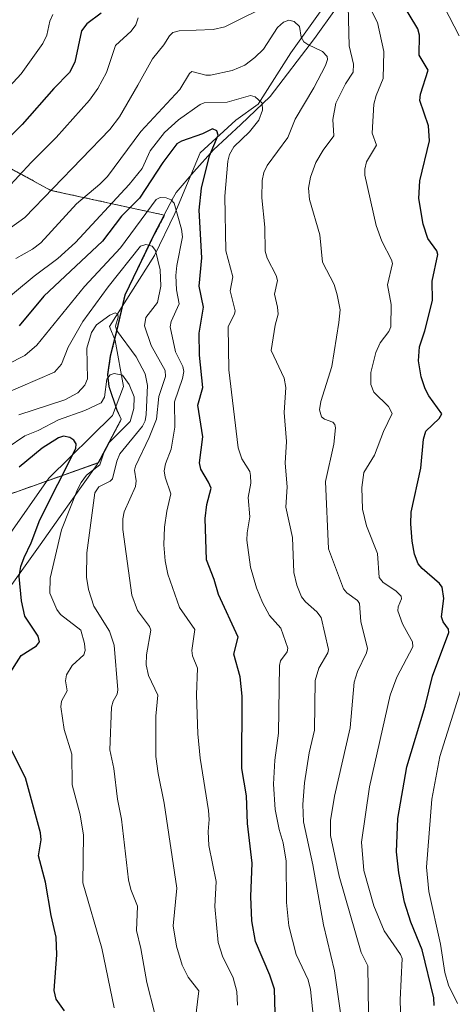
# Model space of a CAD drawing. Units: metres. Extents: x 668231 to 671682, y 4755942 to 4758340.
# Drawn here: x 670515 to 670630, y 4756932 to 4757193 of the extents above; entities that cross this region are included whole.
import ezdxf

# ---------------------------------------------------------------- set-up
doc = ezdxf.new("R2010")
doc.units = ezdxf.units.M
doc.header["$MEASUREMENT"] = 0
doc.linetypes.add('TRAZOS', pattern=[0.75, 0.5, -0.25])
for name, color, linetype, lineweight in [('Arbolado forestal', 92, 'TRAZOS', 0), ('Arbolado forestal CxS', 92, 'Continuous', 0), ('Corriente natural lineal', 142, 'Continuous', 13), ('Curva de nivel maestra', 36, 'Continuous', 30), ('Curva de nivel normal', 36, 'Continuous', 0), ('Matorral', 135, 'Continuous', 0), ('Matorral CxS', 135, 'Continuous', 0), ('Municipio', 9, 'Continuous', 13), ('Municipio CxS', 142, 'Continuous', 0)]:
    doc.layers.add(name, color=color, linetype=linetype, lineweight=lineweight)

# ---------------------------------------------------------------- blocks, each defined once
blk = doc.blocks.new('*U152')
at = {"layer": 'Arbolado forestal CxS', "color": 92, "linetype": 'Continuous', "lineweight": 0}
blk.add_polyline3d([(670510.48, 4757066.6, 1173.08), (670536.19, 4757075.72, 1179.81), (670542.21, 4757087.23, 1179.06), (670541.11, 4757089.6, 1178.16), (670538.98, 4757095.87, 1179.96), (670538.62, 4757099.03, 1180.53), (670539.33, 4757103.88, 1180.97), (670540.16, 4757107.13, 1182.56), (670541.12, 4757110.93, 1184.13), (670543.2, 4757120.15, 1186.67), (670551.01, 4757136.29, 1191.61), (670552.62, 4757139.33, 1193.21), (670553.68, 4757141.32, 1193.92), (670523.5, 4757147.91, 1214.71), (670495.33, 4757163.21, 1232.16)], dxfattribs=at)
blk = doc.blocks.new('*U170')
at = {"layer": 'Curva de nivel normal', "color": 36, "linetype": 'Continuous', "lineweight": 0}
blk.add_polyline3d([(670540.35, 4756931.21, 1180), (670537.09, 4756946.99, 1180), (670532.01, 4756964.36, 1180), (670532.22, 4756977.01, 1180), (670531.27, 4756982.33, 1180), (670529.19, 4756990.3, 1180), (670529.07, 4756998.47, 1180), (670527.07, 4757005, 1180), (670526.2, 4757011.01, 1180), (670526.32, 4757012.46, 1180), (670527.82, 4757015.25, 1180), (670527.38, 4757017.93, 1180), (670527.67, 4757019.45, 1180), (670529.22, 4757021.92, 1180), (670532.26, 4757024.82, 1180), (670532.61, 4757025.93, 1180), (670532.49, 4757027.81, 1180), (670531.45, 4757031.34, 1180), (670526.13, 4757035.47, 1180), (670525.12, 4757036.83, 1180), (670523.27, 4757041.12, 1180), (670523.31, 4757045.13, 1180), (670526.36, 4757057.92, 1180), (670530.63, 4757068.6, 1180), (670531.54, 4757070.46, 1180), (670532.97, 4757072.37, 1180), (670536.55, 4757075.17, 1180), (670537.54, 4757078.36, 1180), (670539.07, 4757081.16, 1180), (670544.55, 4757086.65, 1180), (670545.49, 4757090.09, 1180), (670545.61, 4757093.15, 1180), (670544.27, 4757096.46, 1180), (670542.51, 4757098.95, 1180), (670540.34, 4757099.37, 1180), (670539.23, 4757099, 1180), (670538.41, 4757097.9, 1180), (670537.72, 4757093.09, 1180), (670536.88, 4757091.6, 1180), (670532.53, 4757089.54, 1180), (670525.56, 4757087.06, 1180), (670520.19, 4757084.25, 1180), (670516.61, 4757082.87, 1180), (670511.93, 4757079.64, 1180)], dxfattribs=at)
blk = doc.blocks.new('*U247')
at = {"layer": 'Curva de nivel normal', "color": 36, "linetype": 'Continuous', "lineweight": 0}
blk.add_polyline3d([(670573, 4756931.9, 1195), (670572.83, 4756935.53, 1195), (670571.88, 4756939.18, 1195), (670569, 4756944.89, 1195), (670567.87, 4756948.5, 1195), (670566.99, 4756958.05, 1195), (670567.35, 4756964.72, 1195), (670565.42, 4756974.23, 1195), (670565.22, 4756977.95, 1195), (670565.49, 4756981.14, 1195), (670565.36, 4756983.52, 1195), (670563.1, 4756997.35, 1195), (670562.47, 4757003.81, 1195), (670562.16, 4757014.22, 1195), (670562.45, 4757021.26, 1195), (670561.11, 4757024.53, 1195), (670560.9, 4757025.93, 1195), (670561.68, 4757031.46, 1195), (670557.6, 4757037.35, 1195), (670554.54, 4757046.18, 1195), (670553.82, 4757049.68, 1195), (670553.52, 4757053.92, 1195), (670553.68, 4757058.6, 1195), (670554.25, 4757062.85, 1195), (670555.34, 4757067.5, 1195), (670553.8, 4757071.85, 1195), (670553.59, 4757073.55, 1195), (670553.96, 4757075.45, 1195), (670555.42, 4757079.33, 1195), (670556.44, 4757085.1, 1195), (670556.34, 4757091.81, 1195), (670558.42, 4757098.01, 1195), (670558.75, 4757099.86, 1195), (670558.49, 4757101.21, 1195), (670556.59, 4757105.07, 1195), (670555.15, 4757111.75, 1195), (670555.42, 4757113.14, 1195), (670557.57, 4757117.83, 1195), (670556.84, 4757121.54, 1195), (670556.65, 4757125.36, 1195), (670556.89, 4757127.98, 1195), (670558.41, 4757135.57, 1195), (670558.16, 4757137.58, 1195), (670556.22, 4757144.48, 1195), (670555.45, 4757145.38, 1195), (670554.13, 4757145.92, 1195), (670552.52, 4757146.05, 1195), (670551.46, 4757145.48, 1195), (670542, 4757132.7, 1195), (670532.41, 4757122.42, 1195), (670519.81, 4757106.87, 1195), (670516.67, 4757104.11, 1195), (670511.91, 4757101.75, 1195)], dxfattribs=at)
blk = doc.blocks.new('*U250')
at = {"layer": 'Curva de nivel normal', "color": 36, "linetype": 'Continuous', "lineweight": 0}
blk.add_polyline3d([(670561.81, 4756927.65, 1190), (670562.72, 4756935.7, 1190), (670559.96, 4756939.36, 1190), (670558.38, 4756942.54, 1190), (670556.81, 4756947.53, 1190), (670555.98, 4756952.98, 1190), (670556.89, 4756962.92, 1190), (670553.59, 4756985.47, 1190), (670551.96, 4756993.35, 1190), (670551.4, 4756997.81, 1190), (670551.34, 4757008.53, 1190), (670551.89, 4757014.05, 1190), (670549.44, 4757019.27, 1190), (670548.84, 4757022.09, 1190), (670548.9, 4757024.74, 1190), (670550.08, 4757031.29, 1190), (670549.69, 4757032.28, 1190), (670546.46, 4757036.56, 1190), (670545, 4757040.59, 1190), (670542.62, 4757057.98, 1190), (670542.6, 4757060.86, 1190), (670542.98, 4757062.67, 1190), (670546, 4757069.39, 1190), (670546.18, 4757070.87, 1190), (670545.74, 4757073.73, 1190), (670545.96, 4757074.76, 1190), (670549.62, 4757082.4, 1190), (670551.51, 4757087.23, 1190), (670552.2, 4757093.28, 1190), (670553.97, 4757098.54, 1190), (670553.82, 4757100.13, 1190), (670550.11, 4757106.82, 1190), (670548.36, 4757112.02, 1190), (670548.68, 4757114.19, 1190), (670551.81, 4757118.21, 1190), (670552.73, 4757122.55, 1190), (670552.49, 4757126.82, 1190), (670551.26, 4757131.92, 1190), (670550.39, 4757133.12, 1190), (670548.74, 4757133.56, 1190), (670547.34, 4757133.08, 1190), (670538.76, 4757122.35, 1190), (670531.97, 4757113.13, 1190), (670528.11, 4757106.34, 1190), (670526.38, 4757101.82, 1190), (670524.54, 4757099.71, 1190), (670506.39, 4757091.93, 1190)], dxfattribs=at)
blk = doc.blocks.new('*U254')
at = {"layer": 'Curva de nivel normal', "color": 36, "linetype": 'Continuous', "lineweight": 0}
blk.add_polyline3d([(670551, 4756929.93, 1185), (670548.97, 4756937.96, 1185), (670547.41, 4756946.9, 1185), (670546.22, 4756951.75, 1185), (670546.5, 4756958.2, 1185), (670544.72, 4756962.59, 1185), (670544.16, 4756965.17, 1185), (670542.24, 4756981.23, 1185), (670541.17, 4756986.56, 1185), (670540.25, 4756994.64, 1185), (670539.2, 4756999.63, 1185), (670539.62, 4757010.92, 1185), (670540.01, 4757012.51, 1185), (670541.15, 4757014.4, 1185), (670541.28, 4757015.5, 1185), (670540.28, 4757027.39, 1185), (670539.07, 4757031.04, 1185), (670534.93, 4757037.66, 1185), (670533.53, 4757042.07, 1185), (670532.99, 4757045.36, 1185), (670533.1, 4757051.86, 1185), (670535.17, 4757067.73, 1185), (670536.21, 4757069.28, 1185), (670539.29, 4757070.82, 1185), (670539.88, 4757071.45, 1185), (670541.03, 4757076.13, 1185), (670541.85, 4757078.08, 1185), (670547.81, 4757085.42, 1185), (670548.5, 4757086.83, 1185), (670548.77, 4757088.49, 1185), (670549.17, 4757096.18, 1185), (670548.55, 4757099.28, 1185), (670546.12, 4757103.78, 1185), (670540.93, 4757110.85, 1185), (670540.69, 4757111.89, 1185), (670541.4, 4757114.33, 1185), (670541.31, 4757115.13, 1185), (670540.56, 4757115.41, 1185), (670539.15, 4757114.78, 1185), (670535.67, 4757112.28, 1185), (670534.27, 4757110.25, 1185), (670533.11, 4757106.05, 1185), (670533.21, 4757097.98, 1185), (670532.52, 4757096.28, 1185), (670530.64, 4757094.25, 1185), (670527.21, 4757092.42, 1185), (670515.06, 4757088.42, 1185)], dxfattribs=at)
blk = doc.blocks.new('*U266')
at = {"layer": 'Curva de nivel maestra', "color": 36, "linetype": 'Continuous', "lineweight": 30}
blk.add_polyline3d([(670583.15, 4756923.63, 1200), (670582.81, 4756936.12, 1200), (670581.62, 4756939.83, 1200), (670577.8, 4756948.79, 1200), (670576.78, 4756954.28, 1200), (670576.59, 4756960.71, 1200), (670576.89, 4756969.57, 1200), (670575.67, 4756980.11, 1200), (670575.38, 4756987.41, 1200), (670574.17, 4756994.69, 1200), (670574.23, 4757013.84, 1200), (670573.74, 4757018.91, 1200), (670572.08, 4757025, 1200), (670573.18, 4757029.49, 1200), (670567.98, 4757040.82, 1200), (670566.86, 4757044.74, 1200), (670564.83, 4757050, 1200), (670564.4, 4757060.91, 1200), (670564.91, 4757064.65, 1200), (670566, 4757069, 1200), (670565.35, 4757070.55, 1200), (670563.31, 4757073.97, 1200), (670562.98, 4757075.68, 1200), (670563.81, 4757082.53, 1200), (670562.5, 4757090.96, 1200), (670563.78, 4757095.68, 1200), (670562.92, 4757104.21, 1200), (670562.85, 4757110.04, 1200), (670563.98, 4757116.92, 1200), (670562.86, 4757122.52, 1200), (670563.56, 4757130.02, 1200), (670562.81, 4757142.69, 1200), (670563.5, 4757148.49, 1200), (670565.62, 4757157.03, 1200), (670567.9, 4757162.58, 1200), (670567.54, 4757163.66, 1200), (670566.43, 4757164.23, 1200), (670563.71, 4757162.85, 1200), (670558.19, 4757160.99, 1200), (670556.97, 4757160.22, 1200), (670553.2, 4757155.27, 1200), (670547.06, 4757145.82, 1200), (670542.22, 4757141.08, 1200), (670537.25, 4757134.47, 1200), (670521.68, 4757119.87, 1200), (670515.17, 4757111.99, 1200)], dxfattribs=at)
blk = doc.blocks.new('*U285')
at = {"layer": 'Curva de nivel maestra', "color": 36, "linetype": 'Continuous', "lineweight": 30}
for points in [[(670527.19, 4756930.38, 1175), (670524.95, 4756933.5, 1175), (670524.45, 4756935.78, 1175), (670525.11, 4756945.29, 1175), (670524.92, 4756949.94, 1175), (670523.59, 4756955.66, 1175), (670522.13, 4756964.56, 1175), (670520.3, 4756971.51, 1175), (670520.93, 4756975.72, 1175), (670520.82, 4756977.56, 1175), (670516.77, 4756992.18, 1175), (670512.92, 4756999.91, 1175)], [(670512.16, 4757019.03, 1175), (670515.68, 4757024.6, 1175), (670519.71, 4757027.17, 1175), (670520.49, 4757028.22, 1175), (670520.15, 4757029.7, 1175), (670516.65, 4757035.02, 1175), (670515.71, 4757039.07, 1175), (670515.16, 4757045.54, 1175), (670515.56, 4757048.22, 1175), (670516.44, 4757050.62, 1175), (670518.32, 4757054.46, 1175), (670520.64, 4757060.6, 1175), (670530.18, 4757079.46, 1175), (670530.26, 4757080.69, 1175), (670529.64, 4757081.72, 1175), (670528.55, 4757082.41, 1175), (670526.88, 4757082.74, 1175), (670525.55, 4757082.31, 1175), (670521.22, 4757079.59, 1175), (670515.13, 4757074.51, 1175)]]:
    blk.add_polyline3d(points, dxfattribs=at)

msp = doc.modelspace()

# ---------------------------------------------------------------- linework, layer by layer
at = {"layer": 'Arbolado forestal', "color": 92, "linetype": 'TRAZOS', "lineweight": 0}
msp.add_polyline3d([(670510.48, 4757066.6, 1173.08), (670522.42, 4757070.84, 1173.88), (670536.19, 4757075.73, 1179.81), (670542.21, 4757087.23, 1179.06), (670541.11, 4757089.6, 1178.16), (670540.76, 4757090.63, 1178.35), (670538.98, 4757095.87, 1179.96), (670538.62, 4757099.03, 1180.53), (670539.33, 4757103.88, 1180.97), (670540.16, 4757107.13, 1182.56), (670540.47, 4757108.34, 1183.18), (670541.12, 4757110.93, 1184.13), (670542.55, 4757117.27, 1185.84), (670543.2, 4757120.15, 1186.67), (670551.01, 4757136.29, 1191.61), (670552.62, 4757139.33, 1193.21), (670553.68, 4757141.32, 1193.92), (670523.5, 4757147.91, 1214.71), (670495.33, 4757163.21, 1232.16)], dxfattribs=at)
at = {"layer": 'Corriente natural lineal', "color": 142, "linetype": 'Continuous', "lineweight": 13}
msp.add_polyline3d([(670623.57, 4757247.78, 1231.97), (670620.35, 4757237.63, 1228.43), (670617.37, 4757225.24, 1224.93), (670612.91, 4757218.8, 1221.9), (670600.28, 4757202.7, 1214.27), (670596.28, 4757197.12, 1212.33), (670587.15, 4757184.37, 1208.03), (670578.48, 4757170.74, 1204.78), (670572.53, 4757166.53, 1202.95), (670563.12, 4757157.86, 1198.38), (670556.43, 4757141.76, 1194.61), (670550.98, 4757130.61, 1189.35), (670539.09, 4757111.78, 1184.39), (670540.58, 4757108.07, 1183.06), (670542.81, 4757095.93, 1179.6), (670539.84, 4757088.25, 1178), (670522.99, 4757071.65, 1174.15), (670512.09, 4757056.05, 1170.1), (670504.41, 4757040.69, 1165.93), (670492.52, 4757032.26, 1163.79), (670477.16, 4757011.7, 1157.94), (670468.74, 4756994.36, 1154.06), (670470.47, 4756981.98, 1152.5), (670470.44, 4756980.03, 1152.25)], dxfattribs=at)
at = {"layer": 'Curva de nivel maestra', "color": 36, "linetype": 'Continuous', "lineweight": 30}
for points in [[(670625.19, 4756931.86, 1225), (670625.08, 4756933.86, 1225), (670621.98, 4756946.56, 1225), (670618.95, 4756953.88, 1225), (670617.31, 4756959.18, 1225), (670615.75, 4756967.02, 1225), (670615.15, 4756972.54, 1225), (670615.49, 4756981.4, 1225), (670617.92, 4756995.13, 1225), (670622.74, 4757011.18, 1225), (670624.68, 4757019.09, 1225), (670629.06, 4757030.73, 1225), (670628.96, 4757031.63, 1225), (670627.53, 4757033.53, 1225), (670627.06, 4757034.85, 1225), (670627.69, 4757039.68, 1225), (670627.3, 4757042.7, 1225), (670626.58, 4757043.73, 1225), (670621.95, 4757047.67, 1225), (670620.94, 4757048.9, 1225), (670619.98, 4757051.49, 1225), (670619.33, 4757054.92, 1225), (670618.96, 4757059.48, 1225), (670619.09, 4757062.57, 1225), (670621.6, 4757074.29, 1225), (670622.32, 4757081.97, 1225), (670622.91, 4757084.1, 1225), (670626.46, 4757087.39, 1225), (670627.15, 4757088.7, 1225), (670623.77, 4757093.4, 1225), (670622.81, 4757095.27, 1225), (670621.75, 4757098.51, 1225), (670621.02, 4757102.72, 1225), (670621.29, 4757106.43, 1225), (670622.72, 4757110.65, 1225), (670624.67, 4757118.72, 1225), (670624.6, 4757123.82, 1225), (670626.15, 4757130.86, 1225), (670625.87, 4757131.87, 1225), (670623.49, 4757135.13, 1225), (670622.24, 4757138.91, 1225), (670621.09, 4757145.77, 1225), (670621.38, 4757150.45, 1225), (670623.92, 4757161.05, 1225), (670623.65, 4757165.04, 1225), (670621.33, 4757171.74, 1225), (670621.53, 4757173.4, 1225), (670623.6, 4757179.77, 1225), (670621.15, 4757183.78, 1225), (670621.24, 4757189.07, 1225), (670620.86, 4757190.69, 1225), (670615.92, 4757198.81, 1225)], [(670536.89, 4757194.85, 1225), (670533.1, 4757192.08, 1225), (670531.69, 4757190.18, 1225), (670529.86, 4757181.85, 1225), (670528.49, 4757179.14, 1225), (670524.28, 4757174.9, 1225), (670515.96, 4757165.38, 1225), (670502.29, 4757151.81, 1225)]]:
    msp.add_polyline3d(points, dxfattribs=at)
at = {"layer": 'Curva de nivel normal', "color": 36, "linetype": 'Continuous', "lineweight": 0}
for points in [[(670583, 4757197.87, 1215), (670569.64, 4757191.24, 1215), (670566.55, 4757190.57, 1215), (670557.53, 4757190.22, 1215), (670555.91, 4757189.76, 1215), (670554.98, 4757188.91, 1215), (670553.48, 4757186.51, 1215), (670550.51, 4757182.8, 1215), (670546.61, 4757175.75, 1215), (670541.69, 4757167.44, 1215), (670539.16, 4757164.04, 1215), (670516.67, 4757140.68, 1215), (670501.97, 4757130.2, 1215)], [(670607.76, 4756929.82, 1215), (670607.53, 4756942.37, 1215), (670605.83, 4756945.92, 1215), (670600.01, 4756966.07, 1215), (670597.66, 4756976.93, 1215), (670597.67, 4756980.84, 1215), (670598.72, 4756987.29, 1215), (670602.89, 4757005.39, 1215), (670603.98, 4757017.56, 1215), (670604.82, 4757020.36, 1215), (670607.19, 4757025.28, 1215), (670607.44, 4757026.48, 1215), (670605.72, 4757033.58, 1215), (670605.37, 4757038.39, 1215), (670604.79, 4757039.23, 1215), (670602.04, 4757041.24, 1215), (670601.13, 4757042.29, 1215), (670597.18, 4757052.86, 1215), (670596.37, 4757070.77, 1215), (670598.59, 4757080.65, 1215), (670598.96, 4757084.92, 1215), (670598.78, 4757085.84, 1215), (670598.3, 4757086.43, 1215), (670596.08, 4757087.24, 1215), (670595.25, 4757087.85, 1215), (670594.79, 4757089.71, 1215), (670595.1, 4757091.94, 1215), (670597.98, 4757101.24, 1215), (670599.91, 4757112.89, 1215), (670600.24, 4757116.22, 1215), (670599.47, 4757120.21, 1215), (670598.67, 4757122.93, 1215), (670595.51, 4757128.87, 1215), (670594.84, 4757136.08, 1215), (670592.14, 4757145.5, 1215), (670591.88, 4757148.51, 1215), (670592.38, 4757151.39, 1215), (670593.82, 4757155.27, 1215), (670595.7, 4757158.6, 1215), (670598.58, 4757162.37, 1215), (670598.33, 4757166.68, 1215), (670599.08, 4757171.04, 1215), (670601.63, 4757176.13, 1215), (670603.71, 4757179.27, 1215), (670603.76, 4757181.36, 1215), (670602.6, 4757186.26, 1215), (670602.39, 4757196.77, 1215)], [(670616.4, 4756924.13, 1220), (670616.13, 4756933.36, 1220), (670616.67, 4756944.33, 1220), (670616.26, 4756945.34, 1220), (670611.89, 4756951.65, 1220), (670609.15, 4756958.29, 1220), (670606.53, 4756967.62, 1220), (670605.87, 4756975.12, 1220), (670608.05, 4756989.79, 1220), (670613.46, 4757014.12, 1220), (670615.3, 4757018.88, 1220), (670619.46, 4757026.91, 1220), (670619.38, 4757028.22, 1220), (670618.22, 4757030.23, 1220), (670616.77, 4757032.97, 1220), (670615.51, 4757036.44, 1220), (670615.58, 4757037.53, 1220), (670616.47, 4757039.6, 1220), (670616.38, 4757040.37, 1220), (670615, 4757041.71, 1220), (670611.63, 4757043.99, 1220), (670610.53, 4757045.29, 1220), (670610.16, 4757051.67, 1220), (670607.24, 4757058.97, 1220), (670606.16, 4757063.42, 1220), (670605.97, 4757069.13, 1220), (670606.55, 4757073.14, 1220), (670609.34, 4757077.73, 1220), (670611.7, 4757084.02, 1220), (670613.99, 4757088.78, 1220), (670613.07, 4757090.63, 1220), (670609.14, 4757094.44, 1220), (670608.38, 4757096.43, 1220), (670608.4, 4757099.6, 1220), (670609.71, 4757104.96, 1220), (670610.87, 4757107.5, 1220), (670613.15, 4757110.46, 1220), (670613.7, 4757111.74, 1220), (670613.75, 4757117.64, 1220), (670612.78, 4757122.89, 1220), (670614.07, 4757128.53, 1220), (670613.85, 4757129.5, 1220), (670611.25, 4757134.4, 1220), (670609.74, 4757138.56, 1220), (670606.76, 4757151.92, 1220), (670606.76, 4757153.48, 1220), (670607.24, 4757155.49, 1220), (670609.86, 4757159.91, 1220), (670608.76, 4757163.11, 1220), (670609.2, 4757170.78, 1220), (670609.77, 4757173.03, 1220), (670611.63, 4757177.58, 1220), (670611.81, 4757184.72, 1220), (670610.15, 4757192.4, 1220), (670608.24, 4757196, 1220)], [(670631.78, 4757188.86, 1230), (670627.84, 4757196.53, 1230)], [(670524.07, 4757194.48, 1230), (670523.25, 4757192.75, 1230), (670522.44, 4757189.06, 1230), (670521.44, 4757186.84, 1230), (670515.62, 4757178.78, 1230), (670506.13, 4757168.54, 1230)], [(670546.7, 4757193.65, 1220), (670546.07, 4757191.78, 1220), (670544.84, 4757190.09, 1220), (670540.71, 4757186.3, 1220), (670538.27, 4757179.19, 1220), (670535.95, 4757174.9, 1220), (670533.76, 4757171.78, 1220), (670524.97, 4757161.96, 1220), (670518.3, 4757155.33, 1220), (670511.79, 4757148.26, 1220)], [(670600.81, 4756926.16, 1210), (670598.69, 4756941.04, 1210), (670595.78, 4756953.17, 1210), (670592.98, 4756969.1, 1210), (670590.54, 4756980.55, 1210), (670590.3, 4756985.12, 1210), (670590.79, 4756990.88, 1210), (670592.05, 4756998.8, 1210), (670593.39, 4757004.79, 1210), (670593.63, 4757017.97, 1210), (670594.55, 4757021.22, 1210), (670596.96, 4757025.34, 1210), (670597.14, 4757026.18, 1210), (670595.22, 4757034.65, 1210), (670594.07, 4757036.22, 1210), (670591.07, 4757038.79, 1210), (670590.01, 4757040.18, 1210), (670588.73, 4757043.26, 1210), (670587.99, 4757046.58, 1210), (670587.57, 4757055.87, 1210), (670585.85, 4757063.93, 1210), (670586.16, 4757069.29, 1210), (670585.64, 4757075.56, 1210), (670586.01, 4757081.32, 1210), (670585.37, 4757088.99, 1210), (670585.86, 4757095.69, 1210), (670585.42, 4757098.09, 1210), (670581.95, 4757105.48, 1210), (670583.01, 4757112.13, 1210), (670583.78, 4757115.05, 1210), (670583.65, 4757116.98, 1210), (670582.8, 4757120.4, 1210), (670583.64, 4757124, 1210), (670583.24, 4757125.34, 1210), (670580.84, 4757129.92, 1210), (670580.35, 4757131.83, 1210), (670580.22, 4757138.12, 1210), (670579.44, 4757145.89, 1210), (670579.51, 4757150.54, 1210), (670579.97, 4757152.67, 1210), (670580.87, 4757154.53, 1210), (670586.36, 4757161.96, 1210), (670588.3, 4757166.81, 1210), (670593.22, 4757175.05, 1210), (670596.35, 4757181.03, 1210), (670596.84, 4757182.59, 1210), (670596.77, 4757183.38, 1210), (670595.55, 4757184.69, 1210), (670591.63, 4757186.56, 1210), (670590.64, 4757187.32, 1210), (670589.89, 4757188.55, 1210), (670589.42, 4757191.32, 1210), (670588.02, 4757192.66, 1210), (670586.66, 4757193.06, 1210), (670585.21, 4757192.46, 1210), (670583.58, 4757191.04, 1210), (670579.9, 4757185.34, 1210), (670577.64, 4757183.12, 1210), (670575, 4757181.12, 1210), (670571.6, 4757179.65, 1210), (670565.84, 4757178.47, 1210), (670564.64, 4757178.47, 1210), (670560.93, 4757179.41, 1210), (670560.25, 4757178.89, 1210), (670557.73, 4757174.67, 1210), (670547.35, 4757163.53, 1210), (670538.53, 4757151.58, 1210), (670536.52, 4757149.55, 1210), (670530.3, 4757144.36, 1210), (670520.87, 4757134.04, 1210), (670518.63, 4757132.36, 1210), (670514.27, 4757129.88, 1210)], [(670594.66, 4756913.89, 1205), (670592.36, 4756936.04, 1205), (670591.76, 4756938.65, 1205), (670588.54, 4756945.38, 1205), (670586.63, 4756952.95, 1205), (670585.99, 4756959.16, 1205), (670585.93, 4756970.1, 1205), (670585.1, 4756974.98, 1205), (670584.06, 4756978.52, 1205), (670583.02, 4756983.81, 1205), (670582.59, 4756990.52, 1205), (670582.89, 4756996.87, 1205), (670583.86, 4757003.98, 1205), (670584.11, 4757021.94, 1205), (670584.45, 4757023.17, 1205), (670586.19, 4757025.59, 1205), (670586.35, 4757026.51, 1205), (670584.51, 4757031.83, 1205), (670581.47, 4757035.22, 1205), (670579.66, 4757038.66, 1205), (670578.06, 4757042.53, 1205), (670576.47, 4757048.01, 1205), (670575.53, 4757055.15, 1205), (670575.56, 4757057.11, 1205), (670576.32, 4757061.37, 1205), (670575.86, 4757066.48, 1205), (670576.57, 4757070.26, 1205), (670576.49, 4757072.33, 1205), (670576.27, 4757073.35, 1205), (670574.15, 4757076.74, 1205), (670573.21, 4757079.67, 1205), (670570.72, 4757100.31, 1205), (670570.56, 4757111.84, 1205), (670572.26, 4757115.06, 1205), (670572.41, 4757115.95, 1205), (670571.1, 4757121.28, 1205), (670571.74, 4757125.02, 1205), (670569.88, 4757131.86, 1205), (670569.68, 4757146.39, 1205), (670570.43, 4757155.66, 1205), (670570.9, 4757157.41, 1205), (670572, 4757159.43, 1205), (670576.19, 4757163.39, 1205), (670578.65, 4757166.51, 1205), (670579.62, 4757169.12, 1205), (670579.53, 4757171.03, 1205), (670577.73, 4757172.67, 1205), (670576.45, 4757173.07, 1205), (670570.29, 4757171.32, 1205), (670564.15, 4757171.07, 1205), (670563.12, 4757170.69, 1205), (670557.38, 4757166.61, 1205), (670553.7, 4757163.22, 1205), (670549.82, 4757158.34, 1205), (670547.73, 4757153.68, 1205), (670544.27, 4757149.42, 1205), (670530.07, 4757134.06, 1205), (670525.37, 4757129.87, 1205), (670519.1, 4757125.13, 1205), (670508.02, 4757116.03, 1205)], [(670631.31, 4756932.4, 1230), (670628.99, 4756937.21, 1230), (670627.98, 4756940.61, 1230), (670626.83, 4756948.06, 1230), (670623.7, 4756962.07, 1230), (670623.13, 4756968.54, 1230), (670624.56, 4756986.49, 1230), (670626.66, 4756997.81, 1230), (670634.7, 4757023.41, 1230)]]:
    msp.add_polyline3d(points, dxfattribs=at)
at = {"layer": 'Matorral', "color": 135, "linetype": 'Continuous', "lineweight": 0}
msp.add_polyline3d([(670510.48, 4757066.6, 1173.08), (670522.42, 4757070.84, 1173.88), (670536.19, 4757075.73, 1179.81), (670542.21, 4757087.23, 1179.06), (670541.11, 4757089.6, 1178.16), (670540.76, 4757090.63, 1178.35), (670538.98, 4757095.87, 1179.96), (670538.62, 4757099.03, 1180.53), (670539.33, 4757103.88, 1180.97), (670540.16, 4757107.13, 1182.56), (670540.47, 4757108.34, 1183.18), (670541.12, 4757110.93, 1184.13), (670542.55, 4757117.27, 1185.84), (670543.2, 4757120.15, 1186.67), (670551.01, 4757136.29, 1191.61), (670552.62, 4757139.33, 1193.21), (670553.68, 4757141.32, 1193.92), (670523.5, 4757147.91, 1214.71), (670495.33, 4757163.21, 1232.16)], dxfattribs=at)
at = {"layer": 'Matorral CxS', "color": 135, "linetype": 'Continuous', "lineweight": 0}
msp.add_polyline3d([(670495.33, 4757163.21, 1232.16), (670523.5, 4757147.91, 1214.71), (670553.68, 4757141.32, 1193.92), (670552.62, 4757139.33, 1193.21), (670551.01, 4757136.29, 1191.61), (670543.2, 4757120.15, 1186.67), (670541.12, 4757110.93, 1184.13), (670540.16, 4757107.13, 1182.56), (670539.33, 4757103.88, 1180.97), (670538.62, 4757099.03, 1180.53), (670538.98, 4757095.87, 1179.96), (670541.11, 4757089.6, 1178.16), (670542.21, 4757087.23, 1179.06), (670536.19, 4757075.72, 1179.81), (670510.48, 4757066.6, 1173.08)], dxfattribs=at)
at = {"layer": 'Municipio', "color": 9, "linetype": 'Continuous', "lineweight": 13}
msp.add_polyline3d([(670511.38, 4757040.99, 1171.13), (670520.66, 4757053.96, 1176.17), (670526.02, 4757061.45, 1178.36), (670535.82, 4757075.26, 1179.75), (670542.13, 4757087.29, 1178.98), (670541.03, 4757089.66, 1178.17), (670538.9, 4757095.94, 1180), (670538.53, 4757099.1, 1180.56), (670539.25, 4757103.95, 1181), (670540.07, 4757107.2, 1182.58), (670541.03, 4757110.99, 1184.15), (670543.12, 4757120.21, 1186.7), (670550.93, 4757136.36, 1191.66), (670552.54, 4757139.39, 1193.21), (670556.09, 4757146.09, 1195.2), (670556.76, 4757147.36, 1195.41), (670561.4, 4757152.85, 1197.31), (670566.65, 4757158.63, 1200.6), (670573.91, 4757165.36, 1203.39), (670581.65, 4757172.75, 1205.37), (670593.43, 4757188.15, 1210.43), (670604.56, 4757203.79, 1215.8)], dxfattribs=at)
msp.add_polyline3d([(670511.38, 4757040.99, 1171.13), (670520.66, 4757053.96, 1176.17), (670526.02, 4757061.45, 1178.36), (670535.82, 4757075.26, 1179.75), (670542.13, 4757087.29, 1178.98), (670541.03, 4757089.66, 1178.17), (670538.9, 4757095.94, 1180), (670538.53, 4757099.1, 1180.56), (670539.25, 4757103.95, 1181), (670540.07, 4757107.2, 1182.58), (670541.03, 4757110.99, 1184.15), (670543.12, 4757120.21, 1186.7), (670550.93, 4757136.36, 1191.66), (670552.54, 4757139.39, 1193.21), (670556.09, 4757146.09, 1195.2), (670556.76, 4757147.36, 1195.41), (670561.4, 4757152.85, 1197.31), (670566.65, 4757158.63, 1200.6), (670573.91, 4757165.36, 1203.39), (670581.65, 4757172.75, 1205.37), (670593.43, 4757188.15, 1210.43), (670604.56, 4757203.79, 1215.8)], dxfattribs=at)
at = {"layer": 'Municipio CxS', "color": 142, "linetype": 'Continuous', "lineweight": 0}
for points in [[(670511.38, 4757040.99, 1171.13), (670520.66, 4757053.96, 1176.17), (670526.02, 4757061.45, 1178.36), (670535.82, 4757075.26, 1179.75), (670542.13, 4757087.29, 1178.98), (670541.03, 4757089.66, 1178.17), (670538.9, 4757095.93, 1180), (670538.53, 4757099.1, 1180.56), (670539.25, 4757103.95, 1181), (670540.07, 4757107.2, 1182.58), (670541.03, 4757110.99, 1184.15), (670543.12, 4757120.21, 1186.7), (670550.93, 4757136.36, 1191.66), (670552.54, 4757139.39, 1193.21), (670556.09, 4757146.09, 1195.2), (670556.76, 4757147.36, 1195.41), (670561.4, 4757152.85, 1197.31), (670566.65, 4757158.63, 1200.6), (670573.91, 4757165.36, 1203.39), (670581.65, 4757172.75, 1205.37), (670593.43, 4757188.15, 1210.43), (670604.56, 4757203.79, 1215.8)], [(670604.56, 4757203.79, 1215.8), (670593.43, 4757188.15, 1210.43), (670581.65, 4757172.75, 1205.37), (670573.91, 4757165.36, 1203.39), (670566.65, 4757158.63, 1200.6), (670561.4, 4757152.85, 1197.31), (670556.76, 4757147.36, 1195.41), (670556.09, 4757146.09, 1195.2), (670552.54, 4757139.39, 1193.21), (670550.93, 4757136.36, 1191.66), (670543.12, 4757120.21, 1186.7), (670541.03, 4757110.99, 1184.15), (670540.07, 4757107.2, 1182.58), (670539.25, 4757103.95, 1181), (670538.53, 4757099.1, 1180.56), (670538.9, 4757095.93, 1180), (670541.03, 4757089.66, 1178.17), (670542.13, 4757087.29, 1178.98), (670535.82, 4757075.26, 1179.75), (670526.02, 4757061.45, 1178.36), (670520.66, 4757053.96, 1176.17), (670511.38, 4757040.99, 1171.13)]]:
    msp.add_polyline3d(points, dxfattribs=at)

# ---------------------------------------------------------------- block references
at = {"layer": 'Arbolado forestal CxS', "color": 92, "linetype": 'Continuous', "lineweight": 0}
msp.add_blockref('*U152', (0, 0), dxfattribs=at)
at = {"layer": 'Curva de nivel maestra', "color": 36, "linetype": 'Continuous', "lineweight": 30}
for name in ['*U266', '*U285']:
    msp.add_blockref(name, (0, 0), dxfattribs=at)
at = {"layer": 'Curva de nivel normal', "color": 36, "linetype": 'Continuous', "lineweight": 0}
for name in ['*U247', '*U250', '*U254', '*U170']:
    msp.add_blockref(name, (0, 0), dxfattribs=at)

doc.saveas('drawing.dxf')
